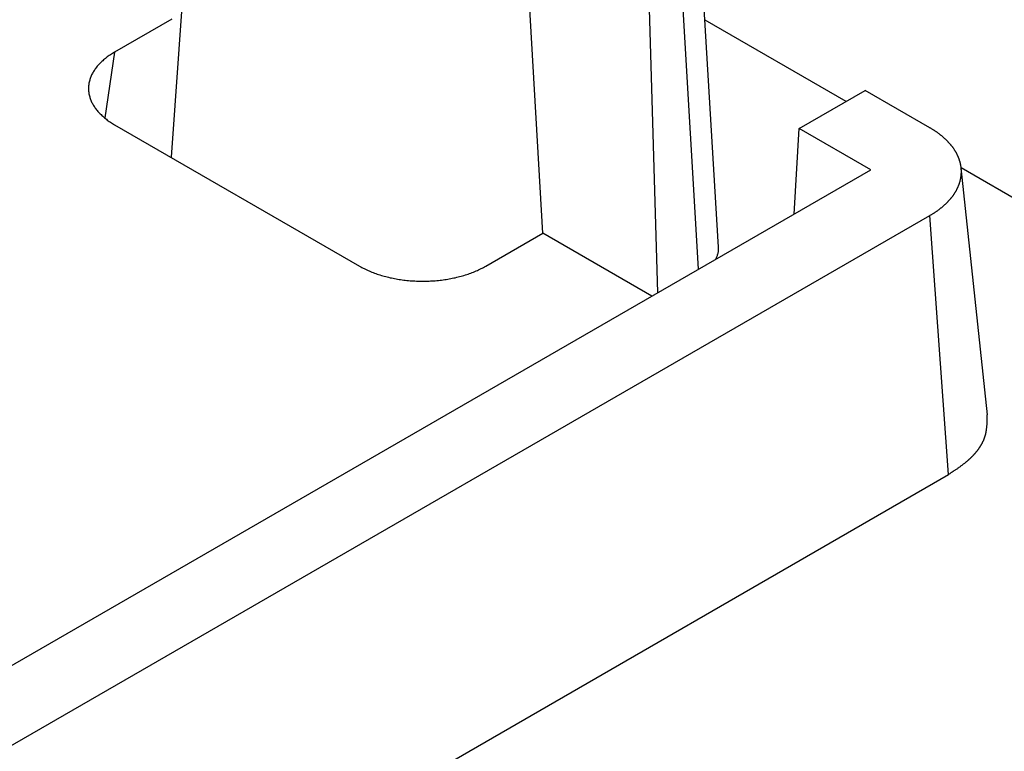
# Model space of a CAD drawing. Units: millimetres. Extents: x 0 to 841, y 0 to 594.
# Drawn here: x 798 to 810, y 211 to 220 of the extents above; entities that cross this region are included whole.
import ezdxf

# ---------------------------------------------------------------- set-up
doc = ezdxf.new("R2010")
doc.units = ezdxf.units.MM
doc.layers.add('SLD-0', color=179, linetype='Continuous')

msp = doc.modelspace()

# ---------------------------------------------------------------- linework, layer by layer
at = {"layer": 'SLD-0'}
for p, q in [((805.416, 223.633), (805.624, 216.52)), ((806.305, 217.032), (805.939, 223.188)), ((806.082, 216.784), (805.722, 222.84)), ((800.452, 221.774), (800.184, 218.036)), ((804.341, 217.187), (804.153, 220.454)), ((800.194, 219.582), (799.554, 219.213)), ((807.732, 218.659), (806.154, 219.57)), ((799.554, 219.213), (799.443, 218.476)), ((799.483, 219.167), (799.472, 219.159)), ((799.494, 219.175), (799.483, 219.167)), ((799.506, 219.183), (799.494, 219.175)), ((799.517, 219.19), (799.506, 219.183)), ((799.529, 219.198), (799.517, 219.19)), ((799.542, 219.205), (799.529, 219.198)), ((799.554, 219.213), (799.542, 219.205)), ((799.367, 219.063), (799.36, 219.054)), ((799.375, 219.072), (799.367, 219.063)), ((799.384, 219.082), (799.375, 219.072)), ((799.393, 219.09), (799.384, 219.082)), ((799.402, 219.099), (799.393, 219.09)), ((799.411, 219.108), (799.402, 219.099)), ((799.42, 219.117), (799.411, 219.108)), ((799.43, 219.125), (799.42, 219.117)), ((799.44, 219.134), (799.43, 219.125)), ((799.45, 219.142), (799.44, 219.134)), ((799.461, 219.151), (799.45, 219.142)), ((799.472, 219.159), (799.461, 219.151)), ((799.293, 218.948), (799.289, 218.938)), ((799.297, 218.958), (799.293, 218.948)), ((799.302, 218.968), (799.297, 218.958)), ((799.307, 218.978), (799.302, 218.968)), ((799.313, 218.988), (799.307, 218.978)), ((799.319, 218.997), (799.313, 218.988)), ((799.325, 219.007), (799.319, 218.997)), ((799.331, 219.016), (799.325, 219.007)), ((799.338, 219.026), (799.331, 219.016)), ((799.345, 219.035), (799.338, 219.026)), ((799.352, 219.045), (799.345, 219.035)), ((799.36, 219.054), (799.352, 219.045)), ((799.263, 218.837), (799.262, 218.827)), ((799.264, 218.847), (799.263, 218.837)), ((799.266, 218.857), (799.264, 218.847)), ((799.267, 218.867), (799.266, 218.857)), ((799.27, 218.878), (799.267, 218.867)), ((799.272, 218.888), (799.27, 218.878)), ((799.275, 218.898), (799.272, 218.888)), ((799.278, 218.908), (799.275, 218.898)), ((799.281, 218.918), (799.278, 218.908)), ((799.285, 218.928), (799.281, 218.918)), ((799.289, 218.938), (799.285, 218.928)), ((799.262, 218.827), (799.262, 218.816)), ((799.262, 218.816), (799.262, 218.806)), ((799.262, 218.806), (799.262, 218.796)), ((799.262, 218.796), (799.262, 218.786)), ((799.262, 218.786), (799.263, 218.775)), ((799.263, 218.775), (799.264, 218.765)), ((799.264, 218.765), (799.266, 218.755)), ((799.266, 218.755), (799.267, 218.745)), ((799.267, 218.745), (799.27, 218.734)), ((799.27, 218.734), (799.272, 218.724)), ((799.272, 218.724), (799.275, 218.714)), ((807.208, 218.357), (807.946, 218.783)), ((808.668, 218.366), (807.946, 218.783)), ((799.275, 218.714), (799.278, 218.704)), ((799.278, 218.704), (799.281, 218.694)), ((799.281, 218.694), (799.285, 218.684)), ((799.285, 218.684), (799.289, 218.674)), ((799.289, 218.674), (799.293, 218.664)), ((799.293, 218.664), (799.297, 218.654)), ((799.297, 218.654), (799.302, 218.644)), ((799.302, 218.644), (799.307, 218.634)), ((799.307, 218.634), (799.313, 218.625)), ((799.313, 218.625), (799.319, 218.615)), ((799.319, 218.615), (799.325, 218.605)), ((799.325, 218.605), (799.331, 218.596)), ((799.331, 218.596), (799.338, 218.586)), ((799.338, 218.586), (799.345, 218.577)), ((799.345, 218.577), (799.352, 218.567)), ((799.352, 218.567), (799.36, 218.558)), ((799.36, 218.558), (799.367, 218.549)), ((799.367, 218.549), (799.375, 218.54)), ((799.375, 218.54), (799.384, 218.531)), ((799.384, 218.531), (799.393, 218.522)), ((799.393, 218.522), (799.402, 218.513)), ((799.402, 218.513), (799.411, 218.504)), ((799.411, 218.504), (799.42, 218.495)), ((799.42, 218.495), (799.43, 218.487)), ((799.43, 218.487), (799.44, 218.478)), ((799.44, 218.478), (799.45, 218.47)), ((799.45, 218.47), (799.461, 218.462)), ((799.461, 218.462), (799.472, 218.453)), ((799.472, 218.453), (799.483, 218.445)), ((799.483, 218.445), (799.494, 218.437)), ((799.494, 218.437), (799.506, 218.43)), ((799.506, 218.43), (799.517, 218.422)), ((799.517, 218.422), (799.529, 218.414)), ((799.529, 218.414), (799.542, 218.407)), ((799.542, 218.407), (799.554, 218.399)), ((799.554, 218.399), (802.293, 216.818)), ((807.149, 217.4), (807.208, 218.357)), ((808.007, 217.896), (807.208, 218.357)), ((808.673, 218.363), (808.668, 218.366)), ((808.678, 218.36), (808.673, 218.363)), ((808.683, 218.357), (808.678, 218.36)), ((808.688, 218.354), (808.683, 218.357)), ((808.693, 218.351), (808.688, 218.354)), ((808.698, 218.348), (808.693, 218.351)), ((808.703, 218.345), (808.698, 218.348)), ((808.708, 218.341), (808.703, 218.345)), ((808.713, 218.338), (808.708, 218.341)), ((808.718, 218.335), (808.713, 218.338)), ((808.723, 218.332), (808.718, 218.335)), ((808.728, 218.329), (808.723, 218.332)), ((808.733, 218.325), (808.728, 218.329)), ((808.738, 218.322), (808.733, 218.325)), ((808.742, 218.319), (808.738, 218.322)), ((808.747, 218.316), (808.742, 218.319)), ((808.752, 218.312), (808.747, 218.316)), ((808.756, 218.309), (808.752, 218.312)), ((808.761, 218.306), (808.756, 218.309)), ((808.765, 218.302), (808.761, 218.306)), ((808.77, 218.299), (808.765, 218.302)), ((808.774, 218.295), (808.77, 218.299)), ((808.779, 218.292), (808.774, 218.295)), ((808.783, 218.289), (808.779, 218.292)), ((808.788, 218.285), (808.783, 218.289)), ((808.792, 218.282), (808.788, 218.285)), ((808.796, 218.278), (808.792, 218.282)), ((808.801, 218.275), (808.796, 218.278)), ((808.805, 218.271), (808.801, 218.275)), ((808.809, 218.268), (808.805, 218.271)), ((808.813, 218.264), (808.809, 218.268)), ((808.817, 218.261), (808.813, 218.264)), ((808.821, 218.257), (808.817, 218.261)), ((808.825, 218.254), (808.821, 218.257)), ((808.829, 218.25), (808.825, 218.254)), ((808.833, 218.247), (808.829, 218.25)), ((808.837, 218.243), (808.833, 218.247)), ((808.841, 218.239), (808.837, 218.243)), ((808.845, 218.236), (808.841, 218.239)), ((808.849, 218.232), (808.845, 218.236)), ((808.853, 218.228), (808.849, 218.232)), ((808.856, 218.225), (808.853, 218.228)), ((808.86, 218.221), (808.856, 218.225)), ((808.864, 218.217), (808.86, 218.221)), ((808.867, 218.214), (808.864, 218.217)), ((808.871, 218.21), (808.867, 218.214)), ((808.874, 218.206), (808.871, 218.21)), ((808.878, 218.202), (808.874, 218.206)), ((808.881, 218.199), (808.878, 218.202)), ((808.885, 218.195), (808.881, 218.199)), ((808.888, 218.191), (808.885, 218.195)), ((808.892, 218.187), (808.888, 218.191)), ((808.895, 218.183), (808.892, 218.187)), ((808.898, 218.18), (808.895, 218.183)), ((808.901, 218.176), (808.898, 218.18)), ((808.904, 218.172), (808.901, 218.176)), ((808.908, 218.168), (808.904, 218.172)), ((808.911, 218.164), (808.908, 218.168)), ((808.914, 218.16), (808.911, 218.164)), ((808.917, 218.157), (808.914, 218.16)), ((808.92, 218.153), (808.917, 218.157)), ((808.923, 218.149), (808.92, 218.153)), ((808.926, 218.145), (808.923, 218.149)), ((808.928, 218.141), (808.926, 218.145)), ((808.931, 218.137), (808.928, 218.141)), ((808.934, 218.133), (808.931, 218.137)), ((808.937, 218.129), (808.934, 218.133)), ((808.939, 218.125), (808.937, 218.129)), ((808.942, 218.121), (808.939, 218.125)), ((808.945, 218.117), (808.942, 218.121)), ((808.947, 218.113), (808.945, 218.117)), ((808.95, 218.109), (808.947, 218.113)), ((808.952, 218.105), (808.95, 218.109)), ((808.955, 218.101), (808.952, 218.105)), ((808.957, 218.097), (808.955, 218.101)), ((808.959, 218.093), (808.957, 218.097)), ((808.962, 218.089), (808.959, 218.093)), ((808.964, 218.085), (808.962, 218.089)), ((808.966, 218.081), (808.964, 218.085)), ((808.968, 218.077), (808.966, 218.081)), ((808.97, 218.073), (808.968, 218.077)), ((808.972, 218.069), (808.97, 218.073)), ((808.974, 218.064), (808.972, 218.069)), ((808.976, 218.06), (808.974, 218.064)), ((808.978, 218.056), (808.976, 218.06)), ((808.98, 218.052), (808.978, 218.056)), ((808.982, 218.048), (808.98, 218.052)), ((808.984, 218.044), (808.982, 218.048)), ((808.986, 218.04), (808.984, 218.044)), ((808.987, 218.036), (808.986, 218.04)), ((808.989, 218.031), (808.987, 218.036)), ((808.991, 218.027), (808.989, 218.031)), ((808.992, 218.023), (808.991, 218.027)), ((808.994, 218.019), (808.992, 218.023)), ((808.995, 218.015), (808.994, 218.019)), ((808.997, 218.011), (808.995, 218.015)), ((808.998, 218.006), (808.997, 218.011)), ((809, 218.002), (808.998, 218.006)), ((809.001, 217.998), (809, 218.002)), ((809.002, 217.994), (809.001, 217.998)), ((809.003, 217.99), (809.002, 217.994)), ((809.005, 217.986), (809.003, 217.99)), ((809.006, 217.981), (809.005, 217.986)), ((809.007, 217.977), (809.006, 217.981)), ((809.008, 217.973), (809.007, 217.977)), ((809.009, 217.969), (809.008, 217.973)), ((809.01, 217.964), (809.009, 217.969)), ((809.011, 217.96), (809.01, 217.964)), ((809.012, 217.956), (809.011, 217.96)), ((809.013, 217.952), (809.012, 217.956)), ((783.882, 203.968), (808.007, 217.896)), ((809.013, 217.948), (809.013, 217.952)), ((809.014, 217.943), (809.013, 217.948)), ((809.015, 217.939), (809.014, 217.943)), ((809.015, 217.935), (809.015, 217.939)), ((809.016, 217.931), (809.015, 217.935)), ((809.017, 217.926), (809.016, 217.931)), ((809.017, 217.922), (809.017, 217.926)), ((809.018, 217.918), (809.017, 217.922)), ((809.314, 215.153), (809.018, 217.919)), ((809.018, 217.914), (809.018, 217.918)), ((812.988, 215.625), (809.018, 217.917)), ((809.018, 217.909), (809.018, 217.914)), ((809.019, 217.905), (809.018, 217.909)), ((809.018, 217.841), (809.019, 217.845)), ((809.019, 217.901), (809.019, 217.905)), ((809.019, 217.897), (809.019, 217.901)), ((809.02, 217.892), (809.019, 217.897)), ((809.019, 217.854), (809.02, 217.858)), ((809.019, 217.85), (809.019, 217.854)), ((809.019, 217.845), (809.019, 217.85)), ((809.02, 217.888), (809.02, 217.892)), ((809.02, 217.884), (809.02, 217.888)), ((809.02, 217.88), (809.02, 217.884)), ((809.02, 217.875), (809.02, 217.88)), ((809.02, 217.871), (809.02, 217.875)), ((809.02, 217.867), (809.02, 217.871)), ((809.02, 217.862), (809.02, 217.867)), ((809.02, 217.858), (809.02, 217.862)), ((808.994, 217.732), (808.995, 217.736)), ((808.995, 217.736), (808.997, 217.74)), ((808.997, 217.74), (808.998, 217.744)), ((808.998, 217.744), (809, 217.748)), ((809, 217.748), (809.001, 217.752)), ((809.001, 217.752), (809.002, 217.757)), ((809.002, 217.757), (809.003, 217.761)), ((809.003, 217.761), (809.005, 217.765)), ((809.005, 217.765), (809.006, 217.769)), ((809.006, 217.769), (809.007, 217.773)), ((809.007, 217.773), (809.008, 217.778)), ((809.008, 217.778), (809.009, 217.782)), ((809.009, 217.782), (809.01, 217.786)), ((809.01, 217.786), (809.011, 217.79)), ((809.011, 217.79), (809.012, 217.795)), ((809.012, 217.795), (809.013, 217.799)), ((809.013, 217.803), (809.014, 217.807)), ((809.013, 217.799), (809.013, 217.803)), ((809.014, 217.807), (809.015, 217.811)), ((809.015, 217.816), (809.016, 217.82)), ((809.015, 217.811), (809.015, 217.816)), ((809.016, 217.82), (809.017, 217.824)), ((809.017, 217.828), (809.018, 217.833)), ((809.017, 217.824), (809.017, 217.828)), ((809.018, 217.837), (809.018, 217.841)), ((809.018, 217.833), (809.018, 217.837)), ((808.937, 217.622), (808.939, 217.625)), ((808.939, 217.625), (808.942, 217.629)), ((808.942, 217.629), (808.945, 217.633)), ((808.945, 217.633), (808.947, 217.637)), ((808.947, 217.637), (808.95, 217.641)), ((808.95, 217.641), (808.952, 217.645)), ((808.952, 217.645), (808.955, 217.649)), ((808.955, 217.649), (808.957, 217.654)), ((808.957, 217.654), (808.959, 217.658)), ((808.959, 217.658), (808.962, 217.662)), ((808.962, 217.662), (808.964, 217.666)), ((808.964, 217.666), (808.966, 217.67)), ((808.966, 217.67), (808.968, 217.674)), ((808.968, 217.674), (808.97, 217.678)), ((808.97, 217.678), (808.972, 217.682)), ((808.972, 217.682), (808.974, 217.686)), ((808.974, 217.686), (808.976, 217.69)), ((808.976, 217.69), (808.978, 217.694)), ((808.978, 217.694), (808.98, 217.698)), ((808.98, 217.698), (808.982, 217.703)), ((808.982, 217.703), (808.984, 217.707)), ((808.984, 217.707), (808.986, 217.711)), ((808.986, 217.711), (808.987, 217.715)), ((808.987, 217.715), (808.989, 217.719)), ((808.989, 217.719), (808.991, 217.723)), ((808.991, 217.723), (808.992, 217.727)), ((808.992, 217.727), (808.994, 217.732)), ((808.841, 217.511), (808.845, 217.515)), ((808.845, 217.515), (808.849, 217.518)), ((808.849, 217.518), (808.853, 217.522)), ((808.853, 217.522), (808.856, 217.526)), ((808.856, 217.526), (808.86, 217.529)), ((808.86, 217.529), (808.864, 217.533)), ((808.864, 217.533), (808.867, 217.537)), ((808.867, 217.537), (808.871, 217.541)), ((808.871, 217.541), (808.874, 217.544)), ((808.874, 217.544), (808.878, 217.548)), ((808.878, 217.548), (808.881, 217.552)), ((808.881, 217.552), (808.885, 217.556)), ((808.885, 217.556), (808.888, 217.559)), ((808.888, 217.559), (808.892, 217.563)), ((808.892, 217.563), (808.895, 217.567)), ((808.895, 217.567), (808.898, 217.571)), ((808.898, 217.571), (808.901, 217.575)), ((808.901, 217.575), (808.904, 217.579)), ((808.904, 217.579), (808.908, 217.582)), ((808.908, 217.582), (808.911, 217.586)), ((808.911, 217.586), (808.914, 217.59)), ((808.914, 217.59), (808.917, 217.594)), ((808.917, 217.594), (808.92, 217.598)), ((808.92, 217.598), (808.923, 217.602)), ((808.923, 217.602), (808.926, 217.606)), ((808.926, 217.606), (808.928, 217.61)), ((808.928, 217.61), (808.931, 217.614)), ((808.931, 217.614), (808.934, 217.618)), ((808.934, 217.618), (808.937, 217.622)), ((808.698, 217.403), (808.703, 217.406)), ((808.703, 217.406), (808.708, 217.409)), ((808.708, 217.409), (808.713, 217.412)), ((808.713, 217.412), (808.718, 217.416)), ((808.718, 217.416), (808.723, 217.419)), ((808.723, 217.419), (808.728, 217.422)), ((808.728, 217.422), (808.733, 217.425)), ((808.733, 217.425), (808.738, 217.428)), ((808.738, 217.428), (808.742, 217.432)), ((808.742, 217.432), (808.747, 217.435)), ((808.747, 217.435), (808.752, 217.438)), ((808.752, 217.438), (808.756, 217.442)), ((808.756, 217.442), (808.761, 217.445)), ((808.761, 217.445), (808.765, 217.448)), ((808.765, 217.448), (808.77, 217.452)), ((808.77, 217.452), (808.774, 217.455)), ((808.774, 217.455), (808.779, 217.458)), ((808.779, 217.458), (808.783, 217.462)), ((808.783, 217.462), (808.788, 217.465)), ((808.788, 217.465), (808.792, 217.469)), ((808.792, 217.469), (808.796, 217.472)), ((808.796, 217.472), (808.801, 217.476)), ((808.801, 217.476), (808.805, 217.479)), ((808.805, 217.479), (808.809, 217.483)), ((808.809, 217.483), (808.813, 217.486)), ((808.813, 217.486), (808.817, 217.49)), ((808.817, 217.49), (808.821, 217.493)), ((808.821, 217.493), (808.825, 217.497)), ((808.825, 217.497), (808.829, 217.5)), ((808.829, 217.5), (808.833, 217.504)), ((808.833, 217.504), (808.837, 217.508)), ((808.837, 217.508), (808.841, 217.511)), ((784.767, 203.587), (808.668, 217.384)), ((808.668, 217.384), (808.673, 217.387)), ((808.878, 214.487), (808.668, 217.384)), ((808.673, 217.387), (808.678, 217.391)), ((808.678, 217.391), (808.683, 217.394)), ((808.683, 217.394), (808.688, 217.397)), ((808.688, 217.397), (808.693, 217.4)), ((808.693, 217.4), (808.698, 217.403)), ((803.702, 216.818), (804.341, 217.187)), ((805.561, 216.483), (804.341, 217.187)), ((806.298, 216.955), (806.3, 216.963)), ((806.3, 216.963), (806.301, 216.972)), ((806.301, 216.972), (806.303, 216.98)), ((806.303, 216.98), (806.304, 216.989)), ((806.304, 216.989), (806.305, 216.997)), ((806.305, 217.023), (806.305, 217.032)), ((806.306, 217.015), (806.305, 217.023)), ((806.305, 217.006), (806.306, 217.015)), ((806.305, 216.997), (806.305, 217.006)), ((806.276, 216.896), (806.28, 216.904)), ((806.28, 216.904), (806.283, 216.913)), ((806.283, 216.913), (806.287, 216.921)), ((806.287, 216.921), (806.29, 216.929)), ((806.29, 216.929), (806.293, 216.938)), ((806.293, 216.938), (806.295, 216.946)), ((806.295, 216.946), (806.298, 216.955)), ((802.293, 216.818), (802.306, 216.811)), ((802.306, 216.811), (802.319, 216.804)), ((802.319, 216.804), (802.332, 216.797)), ((802.332, 216.797), (802.345, 216.79)), ((802.345, 216.79), (802.359, 216.784)), ((802.359, 216.784), (802.373, 216.777)), ((802.373, 216.777), (802.387, 216.771)), ((802.387, 216.771), (802.401, 216.764)), ((802.401, 216.764), (802.415, 216.758)), ((802.415, 216.758), (802.43, 216.752)), ((802.43, 216.752), (802.444, 216.747)), ((802.444, 216.747), (802.459, 216.741)), ((803.536, 216.741), (803.551, 216.747)), ((803.551, 216.747), (803.565, 216.752)), ((803.565, 216.752), (803.58, 216.758)), ((803.58, 216.758), (803.594, 216.764)), ((803.594, 216.764), (803.609, 216.771)), ((803.609, 216.771), (803.622, 216.777)), ((803.622, 216.777), (803.636, 216.784)), ((803.636, 216.784), (803.65, 216.79)), ((803.65, 216.79), (803.663, 216.797)), ((803.663, 216.797), (803.676, 216.804)), ((803.676, 216.804), (803.689, 216.811)), ((803.689, 216.811), (803.702, 216.818)), ((802.459, 216.741), (802.474, 216.735)), ((802.474, 216.735), (802.49, 216.73)), ((802.49, 216.73), (802.505, 216.725)), ((802.505, 216.725), (802.52, 216.72)), ((802.52, 216.72), (802.536, 216.715)), ((802.536, 216.715), (802.552, 216.71)), ((802.552, 216.71), (802.568, 216.706)), ((802.568, 216.706), (802.584, 216.702)), ((802.584, 216.702), (802.6, 216.697)), ((802.6, 216.697), (802.617, 216.693)), ((802.617, 216.693), (802.633, 216.689)), ((802.633, 216.689), (802.65, 216.686)), ((802.65, 216.686), (802.666, 216.682)), ((802.666, 216.682), (802.683, 216.679)), ((802.683, 216.679), (802.7, 216.676)), ((802.7, 216.676), (802.717, 216.673)), ((802.717, 216.673), (802.734, 216.67)), ((802.734, 216.67), (802.751, 216.667)), ((802.751, 216.667), (802.769, 216.665)), ((802.769, 216.665), (802.786, 216.663)), ((802.786, 216.663), (802.803, 216.661)), ((802.803, 216.661), (802.821, 216.659)), ((802.821, 216.659), (802.838, 216.657)), ((802.838, 216.657), (802.856, 216.655)), ((802.856, 216.655), (802.874, 216.654)), ((802.874, 216.654), (802.891, 216.653)), ((802.891, 216.653), (802.909, 216.652)), ((802.909, 216.652), (802.927, 216.651)), ((802.927, 216.651), (802.944, 216.65)), ((802.944, 216.65), (802.962, 216.65)), ((802.962, 216.65), (802.98, 216.65)), ((802.98, 216.65), (802.998, 216.649)), ((802.998, 216.649), (803.015, 216.65)), ((803.015, 216.65), (803.033, 216.65)), ((803.033, 216.65), (803.051, 216.65)), ((803.051, 216.65), (803.069, 216.651)), ((803.069, 216.651), (803.086, 216.652)), ((803.086, 216.652), (803.104, 216.653)), ((803.104, 216.653), (803.122, 216.654)), ((803.122, 216.654), (803.139, 216.655)), ((803.139, 216.655), (803.157, 216.657)), ((803.157, 216.657), (803.174, 216.659)), ((803.174, 216.659), (803.192, 216.661)), ((803.192, 216.661), (803.209, 216.663)), ((803.209, 216.663), (803.226, 216.665)), ((803.226, 216.665), (803.244, 216.667)), ((803.244, 216.667), (803.261, 216.67)), ((803.261, 216.67), (803.278, 216.673)), ((803.278, 216.673), (803.295, 216.676)), ((803.295, 216.676), (803.312, 216.679)), ((803.312, 216.679), (803.329, 216.682)), ((803.329, 216.682), (803.345, 216.686)), ((803.345, 216.686), (803.362, 216.689)), ((803.362, 216.689), (803.378, 216.693)), ((803.378, 216.693), (803.395, 216.697)), ((803.395, 216.697), (803.411, 216.702)), ((803.411, 216.702), (803.427, 216.706)), ((803.427, 216.706), (803.443, 216.71)), ((803.443, 216.71), (803.459, 216.715)), ((803.459, 216.715), (803.475, 216.72)), ((803.475, 216.72), (803.49, 216.725)), ((803.49, 216.725), (803.506, 216.73)), ((803.506, 216.73), (803.521, 216.735)), ((803.521, 216.735), (803.536, 216.741)), ((809.304, 215.153), (809.304, 215.142)), ((809.304, 215.142), (809.304, 215.13)), ((809.304, 215.13), (809.304, 215.119)), ((809.304, 215.119), (809.304, 215.113)), ((809.304, 215.113), (809.304, 215.107)), ((809.304, 215.107), (809.304, 215.102)), ((809.304, 215.102), (809.304, 215.096)), ((809.304, 215.096), (809.304, 215.09)), ((809.297, 214.981), (809.296, 214.979)), ((809.298, 214.987), (809.297, 214.984)), ((809.297, 214.984), (809.297, 214.981)), ((809.299, 214.996), (809.298, 214.993)), ((809.298, 214.993), (809.298, 214.99)), ((809.298, 214.99), (809.298, 214.987)), ((809.3, 215.004), (809.299, 214.999)), ((809.299, 214.999), (809.299, 214.996)), ((809.301, 215.016), (809.3, 215.01)), ((809.3, 215.01), (809.3, 215.004)), ((809.302, 215.027), (809.301, 215.021)), ((809.301, 215.021), (809.301, 215.016)), ((809.303, 215.039), (809.302, 215.033)), ((809.302, 215.033), (809.302, 215.027)), ((809.304, 215.061), (809.303, 215.056)), ((809.303, 215.056), (809.303, 215.05)), ((809.303, 215.05), (809.303, 215.044)), ((809.303, 215.044), (809.303, 215.039)), ((809.304, 215.09), (809.304, 215.084)), ((809.304, 215.084), (809.304, 215.079)), ((809.304, 215.079), (809.304, 215.073)), ((809.304, 215.073), (809.304, 215.067)), ((809.304, 215.067), (809.304, 215.061)), ((809.267, 214.872), (809.266, 214.869)), ((809.268, 214.874), (809.267, 214.872)), ((809.269, 214.877), (809.268, 214.874)), ((809.27, 214.88), (809.269, 214.877)), ((809.271, 214.883), (809.27, 214.88)), ((809.272, 214.886), (809.271, 214.883)), ((809.273, 214.888), (809.272, 214.886)), ((809.274, 214.891), (809.273, 214.888)), ((809.275, 214.894), (809.274, 214.891)), ((809.276, 214.897), (809.275, 214.894)), ((809.277, 214.9), (809.276, 214.897)), ((809.278, 214.902), (809.277, 214.9)), ((809.279, 214.905), (809.278, 214.902)), ((809.28, 214.908), (809.279, 214.905)), ((809.281, 214.911), (809.28, 214.908)), ((809.282, 214.914), (809.281, 214.911)), ((809.283, 214.916), (809.282, 214.914)), ((809.284, 214.919), (809.283, 214.916)), ((809.285, 214.925), (809.284, 214.922)), ((809.284, 214.922), (809.284, 214.919)), ((809.286, 214.928), (809.285, 214.925)), ((809.287, 214.931), (809.286, 214.928)), ((809.288, 214.936), (809.287, 214.933)), ((809.287, 214.933), (809.287, 214.931)), ((809.289, 214.939), (809.288, 214.936)), ((809.29, 214.945), (809.289, 214.942)), ((809.289, 214.942), (809.289, 214.939)), ((809.291, 214.947), (809.29, 214.945)), ((809.292, 214.953), (809.291, 214.95)), ((809.291, 214.95), (809.291, 214.947)), ((809.293, 214.959), (809.292, 214.956)), ((809.292, 214.956), (809.292, 214.953)), ((809.294, 214.962), (809.293, 214.959)), ((809.295, 214.967), (809.294, 214.964)), ((809.294, 214.964), (809.294, 214.962)), ((809.296, 214.976), (809.295, 214.973)), ((809.295, 214.973), (809.295, 214.97)), ((809.295, 214.97), (809.295, 214.967)), ((809.296, 214.979), (809.296, 214.976)), ((809.204, 214.763), (809.202, 214.76)), ((809.206, 214.765), (809.204, 214.763)), ((809.208, 214.768), (809.206, 214.765)), ((809.21, 214.771), (809.208, 214.768)), ((809.211, 214.773), (809.21, 214.771)), ((809.213, 214.776), (809.211, 214.773)), ((809.215, 214.779), (809.213, 214.776)), ((809.217, 214.781), (809.215, 214.779)), ((809.219, 214.784), (809.217, 214.781)), ((809.221, 214.787), (809.219, 214.784)), ((809.222, 214.789), (809.221, 214.787)), ((809.224, 214.792), (809.222, 214.789)), ((809.226, 214.795), (809.224, 214.792)), ((809.228, 214.798), (809.226, 214.795)), ((809.229, 214.8), (809.228, 214.798)), ((809.231, 214.803), (809.229, 214.8)), ((809.233, 214.806), (809.231, 214.803)), ((809.234, 214.808), (809.233, 214.806)), ((809.236, 214.811), (809.234, 214.808)), ((809.238, 214.814), (809.236, 214.811)), ((809.239, 214.817), (809.238, 214.814)), ((809.241, 214.819), (809.239, 214.817)), ((809.242, 214.822), (809.241, 214.819)), ((809.244, 214.825), (809.242, 214.822)), ((809.245, 214.827), (809.244, 214.825)), ((809.247, 214.83), (809.245, 214.827)), ((809.248, 214.833), (809.247, 214.83)), ((809.25, 214.836), (809.248, 214.833)), ((809.251, 214.838), (809.25, 214.836)), ((809.253, 214.841), (809.251, 214.838)), ((809.254, 214.844), (809.253, 214.841)), ((809.255, 214.847), (809.254, 214.844)), ((809.257, 214.85), (809.255, 214.847)), ((809.258, 214.852), (809.257, 214.85)), ((809.259, 214.855), (809.258, 214.852)), ((809.261, 214.858), (809.259, 214.855)), ((809.262, 214.861), (809.261, 214.858)), ((809.263, 214.863), (809.262, 214.861)), ((809.264, 214.866), (809.263, 214.863)), ((809.266, 214.869), (809.264, 214.866)), ((809.104, 214.653), (809.101, 214.651)), ((809.107, 214.656), (809.104, 214.653)), ((809.109, 214.658), (809.107, 214.656)), ((809.112, 214.66), (809.109, 214.658)), ((809.115, 214.663), (809.112, 214.66)), ((809.117, 214.665), (809.115, 214.663)), ((809.12, 214.668), (809.117, 214.665)), ((809.122, 214.67), (809.12, 214.668)), ((809.125, 214.673), (809.122, 214.67)), ((809.127, 214.675), (809.125, 214.673)), ((809.13, 214.678), (809.127, 214.675)), ((809.132, 214.68), (809.13, 214.678)), ((809.135, 214.683), (809.132, 214.68)), ((809.137, 214.685), (809.135, 214.683)), ((809.14, 214.688), (809.137, 214.685)), ((809.142, 214.69), (809.14, 214.688)), ((809.145, 214.693), (809.142, 214.69)), ((809.147, 214.695), (809.145, 214.693)), ((809.15, 214.698), (809.147, 214.695)), ((809.152, 214.7), (809.15, 214.698)), ((809.154, 214.703), (809.152, 214.7)), ((809.157, 214.705), (809.154, 214.703)), ((809.159, 214.708), (809.157, 214.705)), ((809.161, 214.711), (809.159, 214.708)), ((809.164, 214.713), (809.161, 214.711)), ((809.166, 214.716), (809.164, 214.713)), ((809.168, 214.718), (809.166, 214.716)), ((809.17, 214.721), (809.168, 214.718)), ((809.173, 214.723), (809.17, 214.721)), ((809.175, 214.726), (809.173, 214.723)), ((809.177, 214.729), (809.175, 214.726)), ((809.179, 214.731), (809.177, 214.729)), ((809.181, 214.734), (809.179, 214.731)), ((809.183, 214.736), (809.181, 214.734)), ((809.186, 214.739), (809.183, 214.736)), ((809.188, 214.742), (809.186, 214.739)), ((809.19, 214.744), (809.188, 214.742)), ((809.192, 214.747), (809.19, 214.744)), ((809.194, 214.749), (809.192, 214.747)), ((809.196, 214.752), (809.194, 214.749)), ((809.198, 214.755), (809.196, 214.752)), ((809.2, 214.757), (809.198, 214.755)), ((809.202, 214.76), (809.2, 214.757)), ((808.962, 214.543), (808.956, 214.539)), ((808.968, 214.548), (808.962, 214.543)), ((808.975, 214.552), (808.968, 214.548)), ((808.981, 214.556), (808.975, 214.552)), ((808.987, 214.561), (808.981, 214.556)), ((808.993, 214.565), (808.987, 214.561)), ((809, 214.57), (808.993, 214.565)), ((809.006, 214.574), (809, 214.57)), ((809.012, 214.579), (809.006, 214.574)), ((809.018, 214.583), (809.012, 214.579)), ((809.024, 214.588), (809.018, 214.583)), ((809.03, 214.592), (809.024, 214.588)), ((809.036, 214.597), (809.03, 214.592)), ((809.042, 214.601), (809.036, 214.597)), ((809.048, 214.606), (809.042, 214.601)), ((809.054, 214.61), (809.048, 214.606)), ((809.057, 214.613), (809.054, 214.61)), ((809.06, 214.615), (809.057, 214.613)), ((809.063, 214.617), (809.06, 214.615)), ((809.065, 214.62), (809.063, 214.617)), ((809.068, 214.622), (809.065, 214.62)), ((809.071, 214.624), (809.068, 214.622)), ((809.074, 214.627), (809.071, 214.624)), ((809.077, 214.629), (809.074, 214.627)), ((809.08, 214.632), (809.077, 214.629)), ((809.082, 214.634), (809.08, 214.632)), ((809.085, 214.636), (809.082, 214.634)), ((809.088, 214.639), (809.085, 214.636)), ((809.091, 214.641), (809.088, 214.639)), ((809.093, 214.643), (809.091, 214.641)), ((809.096, 214.646), (809.093, 214.643)), ((809.099, 214.648), (809.096, 214.646)), ((809.101, 214.651), (809.099, 214.648)), ((784.978, 200.689), (808.878, 214.487)), ((808.891, 214.495), (808.878, 214.487)), ((808.904, 214.504), (808.891, 214.495)), ((808.917, 214.513), (808.904, 214.504)), ((808.93, 214.521), (808.917, 214.513)), ((808.936, 214.526), (808.93, 214.521)), ((808.943, 214.53), (808.936, 214.526)), ((808.949, 214.534), (808.943, 214.53)), ((808.956, 214.539), (808.949, 214.534))]:
    msp.add_line(p, q, dxfattribs=at)

doc.saveas('drawing.dxf')
